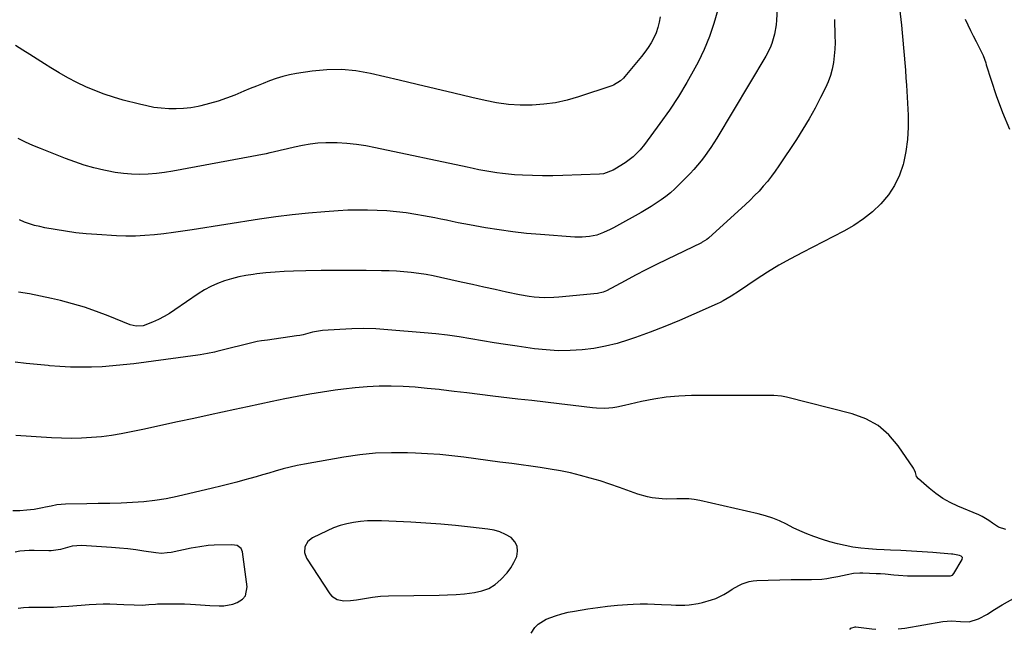
# Model space of a CAD drawing. Units: inches. Extents: x 1846631 to 1851958, y 437011 to 442357.
# Drawn here: x 1849584 to 1850058, y 437048 to 437343 of the extents above; entities that cross this region are included whole.
import ezdxf

# ---------------------------------------------------------------- set-up
doc = ezdxf.new("R2010")
doc.units = ezdxf.units.IN
doc.header["$MEASUREMENT"] = 0
for name, color, linetype in [('1', 7, 'Continuous'), ('7', 7, 'Continuous'), ('8', 7, 'Continuous')]:
    doc.layers.add(name, color=color, linetype=linetype)

msp = doc.modelspace()

# ---------------------------------------------------------------- linework, layer by layer
at = {"layer": '1', "color": 18}
msp.add_polyline3d([(1849722.68, 437092.3, 1856), (1849721.26, 437089.75, 1856), (1849721.02, 437086.87, 1856), (1849722.04, 437084.17, 1856), (1849733.28, 437067.06, 1856), (1849734.31, 437065.88, 1856), (1849736.86, 437064.29, 1856), (1849740.02, 437063.76, 1856), (1849743.3, 437063.84, 1856), (1849746.08, 437064.25, 1856), (1849749.91, 437064.89, 1856), (1849753.75, 437065.5, 1856), (1849757.6, 437065.95, 1856), (1849761.48, 437066.14, 1856), (1849785.84, 437066.47, 1856), (1849789.93, 437066.59, 1856), (1849794.02, 437066.8, 1856), (1849798.11, 437067.13, 1856), (1849802.87, 437067.63, 1856), (1849806.42, 437068.44, 1856), (1849809.76, 437069.67, 1856), (1849812.78, 437071.56, 1856), (1849815.59, 437073.88, 1856), (1849818.54, 437077.13, 1856), (1849820.35, 437079.56, 1856), (1849821.86, 437082.19, 1856), (1849823.21, 437085.02, 1856), (1849823.64, 437087.62, 1856), (1849823.44, 437090.04, 1856), (1849822.27, 437092.16, 1856), (1849820.46, 437094.09, 1856), (1849817.86, 437095.59, 1856), (1849815.16, 437096.82, 1856), (1849812.31, 437097.64, 1856), (1849809.36, 437098.2, 1856), (1849801.03, 437099.14, 1856), (1849793.83, 437099.88, 1856), (1849786.63, 437100.53, 1856), (1849779.41, 437101.05, 1856), (1849772.19, 437101.48, 1856), (1849758.08, 437102.17, 1856), (1849754.73, 437102.23, 1856), (1849751.39, 437102.15, 1856), (1849748.06, 437101.86, 1856), (1849744.73, 437101.43, 1856), (1849741.46, 437100.76, 1856), (1849738.24, 437099.9, 1856), (1849735.11, 437098.77, 1856), (1849732.04, 437097.45, 1856), (1849725, 437094.07, 1856), (1849722.68, 437092.3, 1856)], dxfattribs=at)
at = {"layer": '7', "color": 18}
for points in [[(1849949.31, 437361.92, 1866), (1849948.29, 437343.15, 1866), (1849948.08, 437340.87, 1866), (1849947.32, 437336.37, 1866), (1849946.03, 437331.97, 1866), (1849945.2, 437329.85, 1866), (1849943.11, 437325.79, 1866), (1849919.43, 437286.34, 1866), (1849918.03, 437284.07, 1866), (1849916.58, 437281.84, 1866), (1849915.07, 437279.64, 1866), (1849913.52, 437277.48, 1866), (1849911.9, 437275.37, 1866), (1849910.22, 437273.31, 1866), (1849908.45, 437271.32, 1866), (1849906.63, 437269.38, 1866), (1849901.34, 437263.98, 1866), (1849899.3, 437262.01, 1866), (1849897.19, 437260.11, 1866), (1849894.98, 437258.34, 1866), (1849892.7, 437256.65, 1866), (1849890.35, 437255.05, 1866), (1849887.96, 437253.5, 1866), (1849885.54, 437252.02, 1866), (1849883.08, 437250.6, 1866), (1849871.27, 437243.96, 1866), (1849869.74, 437243.13, 1866), (1849868.19, 437242.34, 1866), (1849865.03, 437240.87, 1866), (1849861.76, 437239.7, 1866), (1849858.29, 437238.96, 1866), (1849854.75, 437238.64, 1866), (1849851.2, 437238.71, 1866), (1849834.64, 437239.94, 1866), (1849827.98, 437240.54, 1866), (1849821.34, 437241.26, 1866), (1849814.73, 437242.19, 1866), (1849808.13, 437243.24, 1866), (1849800.54, 437244.57, 1866), (1849797.75, 437245.08, 1866), (1849794.97, 437245.62, 1866), (1849792.19, 437246.19, 1866), (1849789.42, 437246.8, 1866), (1849786.64, 437247.41, 1866), (1849783.87, 437247.98, 1866), (1849781.08, 437248.51, 1866), (1849778.29, 437249.01, 1866), (1849774.66, 437249.63, 1866), (1849770.04, 437250.33, 1866), (1849765.41, 437250.91, 1866), (1849760.76, 437251.31, 1866), (1849756.09, 437251.6, 1866), (1849751.38, 437251.73, 1866), (1849746.7, 437251.75, 1866), (1849742.01, 437251.62, 1866), (1849737.33, 437251.38, 1866), (1849730.87, 437250.94, 1866), (1849722.97, 437250.3, 1866), (1849715.09, 437249.51, 1866), (1849707.23, 437248.52, 1866), (1849699.39, 437247.38, 1866), (1849667.07, 437242.24, 1866), (1849662.54, 437241.56, 1866), (1849657.99, 437240.92, 1866), (1849653.44, 437240.36, 1866), (1849648.88, 437239.84, 1866), (1849644.31, 437239.47, 1866), (1849639.74, 437239.25, 1866), (1849635.17, 437239.25, 1866), (1849630.59, 437239.4, 1866), (1849621.11, 437239.94, 1866), (1849616.08, 437240.32, 1866), (1849611.05, 437240.82, 1866), (1849606.06, 437241.51, 1866), (1849601.07, 437242.33, 1866), (1849596.14, 437243.23, 1866), (1849593.65, 437243.76, 1866), (1849591.19, 437244.38, 1866), (1849588.77, 437245.14, 1866), (1849586.37, 437245.99, 1866), (1849584.02, 437246.96, 1866)], [(1850007.43, 437348.85, 1862), (1850008.3, 437340.71, 1862), (1850008.68, 437337.1, 1862), (1850009.04, 437333.48, 1862), (1850009.38, 437329.87, 1862), (1850009.7, 437326.25, 1862), (1850009.99, 437322.64, 1862), (1850010.26, 437319.02, 1862), (1850010.51, 437315.4, 1862), (1850010.73, 437311.77, 1862), (1850011.54, 437297.45, 1862), (1850011.6, 437291.59, 1862), (1850011.31, 437285.76, 1862), (1850010.48, 437279.98, 1862), (1850009.29, 437274.24, 1862), (1850009.16, 437273.71, 1862), (1850007.36, 437268.48, 1862), (1850005.07, 437263.53, 1862), (1850002.04, 437259.01, 1862), (1849998.5, 437254.76, 1862), (1849994.4, 437250.96, 1862), (1849990.09, 437247.45, 1862), (1849985.46, 437244.37, 1862), (1849980.61, 437241.58, 1862), (1849960.68, 437231.35, 1862), (1849955.01, 437228.32, 1862), (1849949.41, 437225.16, 1862), (1849943.92, 437221.81, 1862), (1849938.5, 437218.33, 1862), (1849930.35, 437212.89, 1862), (1849926.47, 437210.37, 1862), (1849922.5, 437208.01, 1862), (1849921.13, 437207.32, 1862), (1849919.73, 437206.66, 1862), (1849908.47, 437201.64, 1862), (1849901.53, 437198.65, 1862), (1849894.55, 437195.77, 1862), (1849887.49, 437193.06, 1862), (1849880.4, 437190.47, 1862), (1849877.02, 437189.29, 1862), (1849871.53, 437187.59, 1862), (1849865.98, 437186.17, 1862), (1849860.34, 437185.16, 1862), (1849854.64, 437184.44, 1862), (1849848.9, 437184.12, 1862), (1849843.16, 437184.07, 1862), (1849837.44, 437184.42, 1862), (1849831.72, 437185.03, 1862), (1849823.45, 437186.21, 1862), (1849817.86, 437187.04, 1862), (1849812.28, 437187.9, 1862), (1849806.7, 437188.81, 1862), (1849801.13, 437189.77, 1862), (1849795.55, 437190.67, 1862), (1849789.96, 437191.48, 1862), (1849784.35, 437192.13, 1862), (1849778.73, 437192.69, 1862), (1849761.16, 437194.18, 1862), (1849755.39, 437194.53, 1862), (1849749.62, 437194.7, 1862), (1849743.85, 437194.6, 1862), (1849738.08, 437194.32, 1862), (1849729.72, 437193.72, 1862), (1849725.01, 437192.97, 1862), (1849720.39, 437191.73, 1862), (1849718.82, 437191.41, 1862), (1849717.25, 437191.14, 1862), (1849703.36, 437189.05, 1862), (1849700.47, 437188.73, 1862), (1849698.32, 437188.43, 1862), (1849697.61, 437188.27, 1862), (1849678.97, 437183.66, 1862), (1849677.83, 437183.39, 1862), (1849674.4, 437182.65, 1862), (1849670.94, 437182.05, 1862), (1849669.79, 437181.89, 1862), (1849638.9, 437177.78, 1862), (1849633.85, 437177.19, 1862), (1849628.79, 437176.7, 1862), (1849623.72, 437176.37, 1862), (1849618.64, 437176.15, 1862), (1849613.56, 437176.09, 1862), (1849608.48, 437176.17, 1862), (1849603.41, 437176.44, 1862), (1849598.35, 437176.83, 1862), (1849597.81, 437176.88, 1862), (1849592.48, 437177.41, 1862), (1849587.16, 437177.97, 1862), (1849581.83, 437178.55, 1862)], [(1849919.93, 437348.1, 1868), (1849918.14, 437341.58, 1868), (1849916.01, 437335.19, 1868), (1849913.4, 437328.98, 1868), (1849910.46, 437322.9, 1868), (1849908.93, 437320.04, 1868), (1849905.07, 437313.16, 1868), (1849901.01, 437306.4, 1868), (1849896.66, 437299.83, 1868), (1849892.11, 437293.38, 1868), (1849884.63, 437283.27, 1868), (1849882.61, 437280.77, 1868), (1849879.19, 437277.37, 1868), (1849876.66, 437275.39, 1868), (1849875.33, 437274.49, 1868), (1849870.47, 437271.4, 1868), (1849869.61, 437270.9, 1868), (1849864.98, 437269.23, 1868), (1849863.01, 437269.01, 1868), (1849845.33, 437268.34, 1868), (1849840.51, 437268.22, 1868), (1849835.69, 437268.21, 1868), (1849830.87, 437268.33, 1868), (1849826.05, 437268.54, 1868), (1849822.19, 437268.77, 1868), (1849819.31, 437268.99, 1868), (1849816.44, 437269.28, 1868), (1849813.58, 437269.66, 1868), (1849810.73, 437270.11, 1868), (1849807.89, 437270.62, 1868), (1849805.05, 437271.15, 1868), (1849802.22, 437271.72, 1868), (1849799.39, 437272.31, 1868), (1849755.22, 437281.75, 1868), (1849750.66, 437282.6, 1868), (1849746.08, 437283.29, 1868), (1849741.46, 437283.75, 1868), (1849736.83, 437284.04, 1868), (1849735.05, 437284.11, 1868), (1849731.31, 437284.11, 1868), (1849727.58, 437283.93, 1868), (1849723.87, 437283.48, 1868), (1849720.19, 437282.84, 1868), (1849716.25, 437282.02, 1868), (1849712.84, 437281.25, 1868), (1849709.45, 437280.4, 1868), (1849706.05, 437279.57, 1868), (1849704.34, 437279.2, 1868), (1849702.63, 437278.86, 1868), (1849657.67, 437270.45, 1868), (1849653.74, 437269.82, 1868), (1849649.8, 437269.33, 1868), (1849645.84, 437269.05, 1868), (1849641.86, 437268.91, 1868), (1849637.89, 437269.01, 1868), (1849633.94, 437269.29, 1868), (1849630.01, 437269.83, 1868), (1849626.1, 437270.56, 1868), (1849624.45, 437270.92, 1868), (1849619.76, 437272.07, 1868), (1849615.12, 437273.37, 1868), (1849610.54, 437274.89, 1868), (1849606.02, 437276.56, 1868), (1849594.02, 437281.31, 1868), (1849590.4, 437282.82, 1868), (1849586.82, 437284.43, 1868), (1849583.3, 437286.17, 1868)], [(1849976.15, 437343.4, 1864), (1849976.37, 437335.55, 1864), (1849976.38, 437332.33, 1864), (1849976.27, 437329.12, 1864), (1849976, 437325.92, 1864), (1849975.62, 437322.73, 1864), (1849975.01, 437319.58, 1864), (1849974.2, 437316.5, 1864), (1849973.1, 437313.51, 1864), (1849971.8, 437310.58, 1864), (1849969.46, 437305.9, 1864), (1849966.75, 437300.73, 1864), (1849963.92, 437295.63, 1864), (1849960.91, 437290.63, 1864), (1849957.77, 437285.71, 1864), (1849949.34, 437273, 1864), (1849947.59, 437270.47, 1864), (1849945.77, 437267.98, 1864), (1849943.85, 437265.56, 1864), (1849941.87, 437263.2, 1864), (1849939.8, 437260.91, 1864), (1849937.68, 437258.67, 1864), (1849935.48, 437256.51, 1864), (1849933.23, 437254.39, 1864), (1849915.48, 437238.29, 1864), (1849914.69, 437237.63, 1864), (1849912.52, 437236.26, 1864), (1849912.06, 437236.03, 1864), (1849895.47, 437228.01, 1864), (1849890.4, 437225.52, 1864), (1849885.35, 437222.99, 1864), (1849880.34, 437220.4, 1864), (1849875.35, 437217.76, 1864), (1849866.4, 437212.95, 1864), (1849864.85, 437212.24, 1864), (1849862.1, 437211.56, 1864), (1849843.44, 437209.83, 1864), (1849841.08, 437209.66, 1864), (1849836.35, 437209.58, 1864), (1849831.63, 437209.86, 1864), (1849829.27, 437210.12, 1864), (1849824.61, 437210.93, 1864), (1849818.29, 437212.28, 1864), (1849812.81, 437213.46, 1864), (1849807.34, 437214.66, 1864), (1849801.87, 437215.87, 1864), (1849796.4, 437217.09, 1864), (1849786.59, 437219.31, 1864), (1849783.08, 437220.03, 1864), (1849779.57, 437220.68, 1864), (1849776.03, 437221.21, 1864), (1849772.48, 437221.66, 1864), (1849768.92, 437222.01, 1864), (1849765.36, 437222.28, 1864), (1849761.79, 437222.45, 1864), (1849758.21, 437222.55, 1864), (1849750.83, 437222.66, 1864), (1849743.57, 437222.72, 1864), (1849736.3, 437222.73, 1864), (1849729.03, 437222.65, 1864), (1849721.77, 437222.51, 1864), (1849715.77, 437222.36, 1864), (1849711.34, 437222.19, 1864), (1849706.93, 437221.91, 1864), (1849702.53, 437221.5, 1864), (1849698.13, 437221, 1864), (1849696.43, 437220.78, 1864), (1849692.91, 437220.22, 1864), (1849689.42, 437219.54, 1864), (1849685.97, 437218.66, 1864), (1849682.56, 437217.65, 1864), (1849679.23, 437216.41, 1864), (1849675.99, 437214.99, 1864), (1849672.89, 437213.29, 1864), (1849669.88, 437211.4, 1864), (1849658.68, 437203.69, 1864), (1849656.12, 437202.03, 1864), (1849653.5, 437200.49, 1864), (1849650.78, 437199.11, 1864), (1849648.01, 437197.84, 1864), (1849643.42, 437196, 1864), (1849640.12, 437195.86, 1864), (1849637.16, 437196.56, 1864), (1849626.65, 437200.83, 1864), (1849621, 437202.98, 1864), (1849615.29, 437204.95, 1864), (1849609.5, 437206.66, 1864), (1849603.66, 437208.19, 1864), (1849599.29, 437209.23, 1864), (1849594.04, 437210.38, 1864), (1849588.78, 437211.42, 1864), (1849583.49, 437212.26, 1864)], [(1849830.13, 437048.06, 1858), (1849831.93, 437050.86, 1858), (1849833.47, 437052.49, 1858), (1849837.35, 437054.83, 1858), (1849841.86, 437056.48, 1858), (1849844.88, 437057.42, 1858), (1849847.96, 437058.16, 1858), (1849851.07, 437058.78, 1858), (1849857.44, 437059.84, 1858), (1849862.19, 437060.55, 1858), (1849866.94, 437061.15, 1858), (1849871.72, 437061.6, 1858), (1849876.51, 437061.93, 1858), (1849879.27, 437062.08, 1858), (1849882.69, 437062.2, 1858), (1849886.1, 437062.23, 1858), (1849889.52, 437062.15, 1858), (1849892.93, 437061.98, 1858), (1849897.6, 437061.69, 1858), (1849899.76, 437061.61, 1858), (1849904.09, 437061.61, 1858), (1849906.24, 437061.74, 1858), (1849910.49, 437062.38, 1858), (1849912.58, 437062.89, 1858), (1849917.01, 437064.15, 1858), (1849919.06, 437064.85, 1858), (1849922.93, 437066.7, 1858), (1849925.3, 437068.23, 1858), (1849926.84, 437069.25, 1858), (1849930.03, 437071.07, 1858), (1849931.68, 437071.88, 1858), (1849935.13, 437073.05, 1858), (1849936.92, 437073.35, 1858), (1849938.74, 437073.51, 1858), (1849955.29, 437073.93, 1858), (1849957.74, 437073.97, 1858), (1849962.66, 437073.99, 1858), (1849965.11, 437073.96, 1858), (1849970, 437074.13, 1858), (1849972.43, 437074.44, 1858), (1849974.85, 437074.84, 1858), (1849977.76, 437075.44, 1858), (1849982.26, 437076.36, 1858), (1849985.26, 437076.93, 1858), (1849988.29, 437077.18, 1858), (1849989.82, 437077.18, 1858), (1849996.13, 437076.92, 1858), (1849998.29, 437076.81, 1858), (1850000.45, 437076.66, 1858), (1850004.75, 437076.22, 1858), (1850006.9, 437075.99, 1858), (1850011.21, 437075.73, 1858), (1850013.37, 437075.69, 1858), (1850031.33, 437075.71, 1858), (1850031.97, 437075.78, 1858), (1850032.87, 437076.12, 1858), (1850033.53, 437076.79, 1858), (1850037.6, 437083.61, 1858), (1850037.7, 437084.56, 1858), (1850037.04, 437085.26, 1858), (1850036.31, 437085.52, 1858), (1850033.01, 437086.08, 1858), (1850032.46, 437086.13, 1858), (1850023.39, 437086.88, 1858), (1850018.3, 437087.26, 1858), (1850013.2, 437087.6, 1858), (1850008.11, 437087.86, 1858), (1850003, 437088.08, 1858), (1850000.09, 437088.18, 1858), (1849996.3, 437088.38, 1858), (1849992.52, 437088.67, 1858), (1849988.74, 437089.09, 1858), (1849984.98, 437089.59, 1858), (1849981.25, 437090.27, 1858), (1849977.56, 437091.08, 1858), (1849973.91, 437092.1, 1858), (1849970.3, 437093.25, 1858), (1849966.22, 437094.68, 1858), (1849962.83, 437095.97, 1858), (1849959.48, 437097.35, 1858), (1849956.19, 437098.9, 1858), (1849952.96, 437100.54, 1858), (1849949.71, 437102.13, 1858), (1849946.38, 437103.53, 1858), (1849942.96, 437104.65, 1858), (1849939.46, 437105.59, 1858), (1849911.27, 437111.94, 1858), (1849908.67, 437112.41, 1858), (1849906.06, 437112.73, 1858), (1849903.43, 437112.84, 1858), (1849900.24, 437112.77, 1858), (1849895.5, 437112.68, 1858), (1849893.13, 437112.79, 1858), (1849888.42, 437113.29, 1858), (1849886.1, 437113.73, 1858), (1849881.56, 437115.05, 1858), (1849872.69, 437118.25, 1858), (1849868.03, 437119.86, 1858), (1849863.34, 437121.38, 1858), (1849858.61, 437122.77, 1858), (1849853.85, 437124.07, 1858), (1849849.05, 437125.22, 1858), (1849844.24, 437126.25, 1858), (1849839.38, 437127.11, 1858), (1849834.51, 437127.86, 1858), (1849820.86, 437129.7, 1858), (1849815.08, 437130.48, 1858), (1849809.3, 437131.26, 1858), (1849803.51, 437132.04, 1858), (1849797.73, 437132.81, 1858), (1849791.94, 437133.51, 1858), (1849786.14, 437134.09, 1858), (1849780.33, 437134.5, 1858), (1849774.51, 437134.8, 1858), (1849770.72, 437134.94, 1858), (1849763.01, 437134.98, 1858), (1849755.32, 437134.69, 1858), (1849747.67, 437133.91, 1858), (1849740.04, 437132.81, 1858), (1849721.03, 437129.44, 1858), (1849717.62, 437128.77, 1858), (1849714.24, 437128.03, 1858), (1849710.88, 437127.16, 1858), (1849707.05, 437126.07, 1858), (1849703.97, 437125.15, 1858), (1849700.89, 437124.25, 1858), (1849697.8, 437123.37, 1858), (1849694.71, 437122.49, 1858), (1849692.38, 437121.84, 1858), (1849688.51, 437120.79, 1858), (1849686.58, 437120.28, 1858), (1849682.69, 437119.3, 1858), (1849680.75, 437118.82, 1858), (1849676.85, 437117.88, 1858), (1849659.82, 437113.89, 1858), (1849654.48, 437112.79, 1858), (1849649.11, 437111.91, 1858), (1849643.7, 437111.33, 1858), (1849638.26, 437110.97, 1858), (1849632.8, 437110.77, 1858), (1849627.34, 437110.6, 1858), (1849621.87, 437110.47, 1858), (1849616.41, 437110.36, 1858), (1849606.13, 437110.19, 1858), (1849601.93, 437109.82, 1858), (1849599.17, 437109.29, 1858), (1849596.4, 437108.75, 1858), (1849595.01, 437108.49, 1858), (1849590.96, 437107.72, 1858), (1849587.54, 437107.25, 1858), (1849584.12, 437107, 1858), (1849580.69, 437107.08, 1858)], [(1849583.33, 437060.15, 1856), (1849585.87, 437060.43, 1856), (1849588.41, 437060.58, 1856), (1849590.96, 437060.66, 1856), (1849597.87, 437060.68, 1856), (1849600.33, 437060.72, 1856), (1849604.03, 437060.9, 1856), (1849607.72, 437061.15, 1856), (1849617.52, 437061.95, 1856), (1849620.84, 437062.15, 1856), (1849624.15, 437062.26, 1856), (1849627.47, 437062.23, 1856), (1849630.79, 437062.12, 1856), (1849634.12, 437061.94, 1856), (1849639.09, 437061.72, 1856), (1849643.01, 437061.62, 1856), (1849646.17, 437061.86, 1856), (1849649.34, 437062.15, 1856), (1849650.4, 437062.2, 1856), (1849654.28, 437062.29, 1856), (1849657.29, 437062.32, 1856), (1849660.29, 437062.31, 1856), (1849663.29, 437062.21, 1856), (1849666.3, 437062.07, 1856), (1849671.04, 437061.77, 1856), (1849675.54, 437061.52, 1856), (1849680.05, 437061.3, 1856), (1849682.28, 437061.36, 1856), (1849686.61, 437062.13, 1856), (1849688.72, 437062.86, 1856), (1849691.31, 437064.47, 1856), (1849692.71, 437066.07, 1856), (1849693.55, 437070.4, 1856), (1849691.23, 437087.32, 1856), (1849690.65, 437088.83, 1856), (1849688.67, 437090.27, 1856), (1849686.15, 437090.71, 1856), (1849677.54, 437090.43, 1856), (1849674.79, 437090.27, 1856), (1849670.68, 437089.74, 1856), (1849666.6, 437089.01, 1856), (1849656.86, 437087.03, 1856), (1849655.05, 437086.73, 1856), (1849652.31, 437086.52, 1856), (1849649.58, 437086.72, 1856), (1849643.71, 437087.66, 1856), (1849639.86, 437088.22, 1856), (1849636, 437088.71, 1856), (1849632.14, 437089.09, 1856), (1849628.26, 437089.4, 1856), (1849613.72, 437090.35, 1856), (1849609.24, 437089.97, 1856), (1849607.06, 437089.32, 1856), (1849603.75, 437088.39, 1856), (1849600.36, 437087.86, 1856), (1849599.21, 437087.8, 1856), (1849598.07, 437087.79, 1856), (1849590.94, 437087.94, 1856), (1849588.64, 437087.92, 1856), (1849584.07, 437087.54, 1856), (1849581.79, 437087.19, 1856)]]:
    msp.add_polyline3d(points, dxfattribs=at)
at = {"layer": '8', "color": 18}
for points in [[(1849892.32, 437344.79, 1870), (1849891.82, 437342.15, 1870), (1849891.16, 437339.55, 1870), (1849890.24, 437337.04, 1870), (1849889.17, 437334.57, 1870), (1849887.88, 437332.19, 1870), (1849886.49, 437329.89, 1870), (1849884.94, 437327.69, 1870), (1849883.27, 437325.56, 1870), (1849875.22, 437315.96, 1870), (1849874.56, 437315.24, 1870), (1849873.15, 437313.91, 1870), (1849869.85, 437311.88, 1870), (1849868.95, 437311.53, 1870), (1849852.91, 437306.19, 1870), (1849847.43, 437304.63, 1870), (1849841.88, 437303.38, 1870), (1849836.26, 437302.62, 1870), (1849830.57, 437302.18, 1870), (1849824.86, 437302.21, 1870), (1849819.19, 437302.55, 1870), (1849813.56, 437303.35, 1870), (1849807.96, 437304.46, 1870), (1849801.62, 437305.98, 1870), (1849792.88, 437308.07, 1870), (1849784.13, 437310.15, 1870), (1849775.38, 437312.22, 1870), (1849766.63, 437314.29, 1870), (1849752.85, 437317.52, 1870), (1849745.86, 437318.73, 1870), (1849738.84, 437319.4, 1870), (1849731.8, 437319.26, 1870), (1849724.74, 437318.56, 1870), (1849717.24, 437317.38, 1870), (1849713.94, 437316.75, 1870), (1849710.68, 437315.98, 1870), (1849707.48, 437315, 1870), (1849704.32, 437313.89, 1870), (1849701.19, 437312.66, 1870), (1849698.06, 437311.42, 1870), (1849694.94, 437310.16, 1870), (1849691.82, 437308.88, 1870), (1849687.52, 437307.11, 1870), (1849683.53, 437305.59, 1870), (1849679.49, 437304.2, 1870), (1849675.39, 437303.01, 1870), (1849671.25, 437301.96, 1870), (1849669.89, 437301.65, 1870), (1849666.38, 437301.01, 1870), (1849662.86, 437300.56, 1870), (1849659.31, 437300.4, 1870), (1849655.75, 437300.43, 1870), (1849652.19, 437300.72, 1870), (1849648.65, 437301.16, 1870), (1849645.15, 437301.82, 1870), (1849641.67, 437302.62, 1870), (1849633.83, 437304.69, 1870), (1849629.23, 437306.02, 1870), (1849624.69, 437307.51, 1870), (1849620.24, 437309.22, 1870), (1849615.83, 437311.09, 1870), (1849611.52, 437313.16, 1870), (1849607.27, 437315.35, 1870), (1849603.11, 437317.72, 1870), (1849599.02, 437320.21, 1870), (1849595.97, 437322.16, 1870), (1849592.48, 437324.37, 1870), (1849588.99, 437326.57, 1870), (1849585.48, 437328.76, 1870), (1849581.97, 437330.94, 1870)], [(1850038.97, 437343.53, 1860), (1850040.23, 437340.84, 1860), (1850041.53, 437338.17, 1860), (1850042.87, 437335.51, 1860), (1850044.24, 437332.88, 1860), (1850046.43, 437328.75, 1860), (1850047.62, 437326.17, 1860), (1850048.88, 437322.58, 1860), (1850049.18, 437321.67, 1860), (1850053.94, 437306.83, 1860), (1850056.93, 437298.65, 1860), (1850060.34, 437290.67, 1860)], [(1850058.53, 437098.08, 1860), (1850055.11, 437099.14, 1860), (1850052.09, 437101.05, 1860), (1850050.47, 437102.29, 1860), (1850047.24, 437104.25, 1860), (1850045.52, 437105.06, 1860), (1850035.56, 437109.24, 1860), (1850031.84, 437111.01, 1860), (1850028.26, 437113.01, 1860), (1850024.89, 437115.34, 1860), (1850021.66, 437117.89, 1860), (1850016.53, 437122.36, 1860), (1850015.64, 437123.47, 1860), (1850015.05, 437125.52, 1860), (1850014.53, 437126.87, 1860), (1850014.16, 437127.5, 1860), (1850006.84, 437138.23, 1860), (1850002.29, 437143.52, 1860), (1849997.18, 437148.01, 1860), (1849991.2, 437151.27, 1860), (1849984.67, 437153.71, 1860), (1849953.1, 437161.66, 1860), (1849950.68, 437162.15, 1860), (1849946.98, 437162.48, 1860), (1849944.5, 437162.55, 1860), (1849943.25, 437162.56, 1860), (1849907.3, 437162.45, 1860), (1849901.23, 437162.22, 1860), (1849895.18, 437161.71, 1860), (1849889.19, 437160.77, 1860), (1849883.23, 437159.56, 1860), (1849875.14, 437157.62, 1860), (1849871.33, 437156.85, 1860), (1849869.41, 437156.58, 1860), (1849865.54, 437156.26, 1860), (1849861.67, 437156.33, 1860), (1849859.74, 437156.5, 1860), (1849850.34, 437157.63, 1860), (1849843.7, 437158.43, 1860), (1849837.07, 437159.23, 1860), (1849830.44, 437160.02, 1860), (1849823.8, 437160.8, 1860), (1849811.7, 437162.23, 1860), (1849805.48, 437162.97, 1860), (1849799.27, 437163.71, 1860), (1849793.06, 437164.46, 1860), (1849786.85, 437165.22, 1860), (1849785.93, 437165.34, 1860), (1849780.17, 437165.95, 1860), (1849774.4, 437166.45, 1860), (1849768.63, 437166.77, 1860), (1849762.84, 437166.98, 1860), (1849757.06, 437166.95, 1860), (1849751.28, 437166.74, 1860), (1849745.53, 437166.25, 1860), (1849739.78, 437165.57, 1860), (1849735.81, 437165.01, 1860), (1849729.74, 437164.1, 1860), (1849723.68, 437163.12, 1860), (1849717.64, 437162.03, 1860), (1849711.62, 437160.87, 1860), (1849705.6, 437159.65, 1860), (1849699.59, 437158.4, 1860), (1849693.59, 437157.12, 1860), (1849687.59, 437155.83, 1860), (1849675.73, 437153.22, 1860), (1849667.81, 437151.49, 1860), (1849659.9, 437149.76, 1860), (1849651.98, 437148.04, 1860), (1849644.06, 437146.33, 1860), (1849637.63, 437144.95, 1860), (1849632.91, 437144.04, 1860), (1849628.17, 437143.26, 1860), (1849623.4, 437142.68, 1860), (1849618.61, 437142.24, 1860), (1849613.8, 437141.99, 1860), (1849609, 437141.87, 1860), (1849604.19, 437141.95, 1860), (1849599.39, 437142.16, 1860), (1849582.11, 437143.25, 1860)], [(1850006.79, 437050.14, 1860), (1850009.98, 437050.56, 1860), (1850028.22, 437053.78, 1860), (1850032.44, 437054.08, 1860), (1850036.69, 437053.74, 1860), (1850040.86, 437053.62, 1860), (1850045.45, 437054.96, 1860), (1850049.68, 437057.2, 1860), (1850051.87, 437058.67, 1860), (1850055.17, 437060.74, 1860), (1850056.86, 437061.72, 1860), (1850063.39, 437065.45, 1860)], [(1849983.45, 437049.87, 1860), (1849984.06, 437050.55, 1860), (1849986.13, 437051.17, 1860), (1849986.47, 437051.14, 1860), (1849994.1, 437050.17, 1860), (1849996.03, 437050.02, 1860)]]:
    msp.add_polyline3d(points, dxfattribs=at)

doc.saveas('drawing.dxf')
